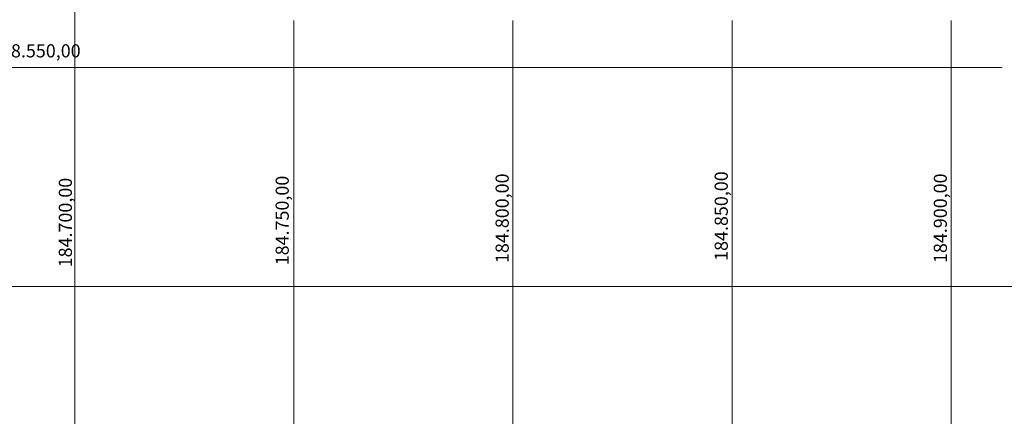
# Model space of a CAD drawing. Extents: x 183392 to 185351, y 1678162 to 1678787.
# Drawn here: x 184687 to 184912, y 1678470 to 1678561 of the extents above; entities that cross this region are included whole.
import ezdxf

# ---------------------------------------------------------------- set-up
doc = ezdxf.new("R2010")
doc.units = 0
doc.header["$LTSCALE"] = 5
doc.header["$MEASUREMENT"] = 0
doc.layers.add('TOP-MALHA', color=8, linetype='Continuous', lineweight=0)
doc.styles.add('SWIS721', font='swisscbo.ttf', dxfattribs={"height": 0.4})

msp = doc.modelspace()

# ---------------------------------------------------------------- linework, layer by layer
at = {"layer": 'TOP-MALHA', "color": 254}
for p, q in [((184700, 1678787.326), (184700, 1678161.932)), ((184700, 1678560.791), (184700, 1678223.724)), ((184750, 1678560.791), (184750, 1678161.932)), ((184800, 1678560.791), (184800, 1678161.932)), ((184850, 1678560.791), (184850, 1678161.932)), ((184900, 1678560.791), (184900, 1678345.244)), ((184318.114, 1678550), (184715.603, 1678550)), ((184524.416, 1678550), (184911.683, 1678550)), ((184750, 1678161.932), (184750, 1678524.292)), ((184800, 1678161.932), (184800, 1678524.292)), ((184850, 1678161.932), (184850, 1678524.292)), ((184900, 1678345.244), (184900, 1678524.292)), ((184340.938, 1678500), (184721.309, 1678500)), ((184524.835, 1678500), (184911.683, 1678500)), ((184750, 1678500), (185350, 1678500))]:
    msp.add_line(p, q, dxfattribs=at)

# ---------------------------------------------------------------- texts
at = {"layer": 'TOP-MALHA', "color": 254, "style": 'SWIS721'}
msp.add_text('1.678.550,00', height=3, dxfattribs=at).set_placement((184677.486, 1678552.341))
for s, p in [('184.700,00', (184699.352, 1678504.401)), ('184.750,00', (184748.839, 1678504.872)), ('184.800,00', (184799.036, 1678505.386)), ('184.850,00', (184849.036, 1678505.877)), ('184.900,00', (184899.036, 1678505.386))]:
    msp.add_text(s, height=3, rotation=90, dxfattribs=at).set_placement(p)

doc.saveas('drawing.dxf')
